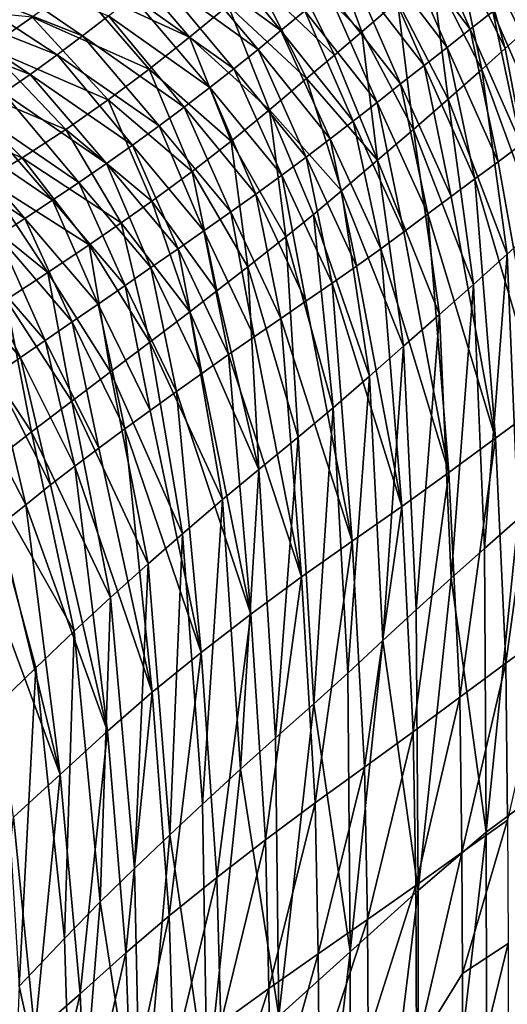
# Model space of a CAD drawing. Extents: x -313 to 313, y -224 to 236.
# Drawn here: x 151 to 179, y 37 to 93 of the extents above; entities that cross this region are included whole.
import ezdxf

# ---------------------------------------------------------------- set-up
doc = ezdxf.new("R2010")
doc.units = 0
doc.header["$MEASUREMENT"] = 0
doc.layers.get('0').update_dxf_attribs({"linetype": 'CONTINUOUS'})

msp = doc.modelspace()

# ---------------------------------------------------------------- linework, layer by layer
for points in [[(177.165, 92.863, -122.041), (173.006, 98.338, -122.094), (174.287, 99.405, -121.28)], [(177.165, 92.863, -122.041), (174.287, 99.405, -121.28), (178.451, 93.874, -121.22)], [(170.959, 92.721, -111.851), (168.749, 98.712, -110.474), (166.618, 96.949, -111.826)], [(170.959, 92.721, -111.851), (172.997, 94.465, -110.506), (168.749, 98.712, -110.474)], [(180.096, 92.607, -107.082), (178.27, 99.065, -106.176), (177.344, 98.245, -107.039)], [(180.096, 92.607, -107.082), (181.004, 93.433, -106.222), (178.27, 99.065, -106.176)], [(166.324, 92.79, -125.637), (160.559, 97.016, -125.56), (161.945, 98.197, -124.917)], [(166.324, 92.79, -125.637), (161.945, 98.197, -124.917), (167.688, 93.92, -125)], [(175.844, 91.828, -122.833), (171.69, 97.244, -122.882), (173.006, 98.338, -122.094)], [(175.844, 91.828, -122.833), (173.006, 98.338, -122.094), (177.165, 92.863, -122.041)], [(179.151, 91.756, -107.926), (177.344, 98.245, -107.039), (176.38, 97.398, -107.886)], [(179.151, 91.756, -107.926), (180.096, 92.607, -107.082), (177.344, 98.245, -107.039)], [(161.083, 92.422, -114.688), (157.009, 97.214, -113.621), (154.595, 95.403, -114.673)], [(161.083, 92.422, -114.688), (163.298, 94.226, -113.642), (157.009, 97.214, -113.621)], [(165.013, 91.716, -126.21), (159.226, 95.897, -126.139), (160.559, 97.016, -125.56)], [(165.013, 91.716, -126.21), (160.559, 97.016, -125.56), (166.324, 92.79, -125.637)], [(169.388, 91.388, -112.782), (166.618, 96.949, -111.826), (164.967, 95.593, -112.765)], [(169.388, 91.388, -112.782), (170.959, 92.721, -111.851), (166.618, 96.949, -111.826)], [(174.523, 90.793, -123.579), (170.373, 96.15, -123.623), (171.69, 97.244, -122.882)], [(174.523, 90.793, -123.579), (171.69, 97.244, -122.882), (175.844, 91.828, -122.833)], [(177.818, 90.564, -109.042), (176.38, 97.398, -107.886), (174.965, 96.165, -109.048)], [(177.818, 90.564, -109.042), (179.151, 91.756, -107.926), (176.38, 97.398, -107.886)], [(154.959, 92.483, -127.738), (147.183, 95.562, -127.608), (148.751, 96.714, -127.09)], [(154.959, 92.483, -127.738), (148.751, 96.714, -127.09), (156.446, 93.639, -127.225)], [(163.634, 90.609, -126.773), (157.832, 94.749, -126.705), (159.226, 95.897, -126.139)], [(163.634, 90.609, -126.773), (159.226, 95.897, -126.139), (165.013, 91.716, -126.21)], [(173.174, 89.735, -124.295), (169.026, 95.032, -124.335), (170.373, 96.15, -123.623)], [(173.174, 89.735, -124.295), (170.373, 96.15, -123.623), (174.523, 90.793, -123.579)], [(175.895, 88.869, -110.497), (174.965, 96.165, -109.048), (172.997, 94.465, -110.506)], [(175.895, 88.869, -110.497), (177.818, 90.564, -109.042), (174.965, 96.165, -109.048)], [(153.514, 91.4, -128.192), (145.662, 94.49, -128.065), (147.183, 95.562, -127.608)], [(153.514, 91.4, -128.192), (147.183, 95.562, -127.608), (154.959, 92.483, -127.738)], [(158.778, 90.586, -115.652), (154.595, 95.403, -114.673), (152.089, 93.563, -115.642)], [(158.778, 90.586, -115.652), (161.083, 92.422, -114.688), (154.595, 95.403, -114.673)], [(167.788, 90.039, -113.656), (164.967, 95.593, -112.765), (163.298, 94.226, -113.642)], [(167.788, 90.039, -113.656), (169.388, 91.388, -112.782), (164.967, 95.593, -112.765)], [(162.259, 89.532, -127.293), (156.446, 93.639, -127.225), (157.832, 94.749, -126.705)], [(162.259, 89.532, -127.293), (157.832, 94.749, -126.705), (163.634, 90.609, -126.773)], [(171.834, 88.684, -124.963), (167.688, 93.92, -125), (169.026, 95.032, -124.335)], [(171.834, 88.684, -124.963), (169.026, 95.032, -124.335), (173.174, 89.735, -124.295)], [(181.364, 87.222, -121.026), (178.451, 93.874, -121.22), (179.742, 94.892, -120.345)], [(149.541, 91.799, -116.495), (152.089, 93.563, -115.642), (141.328, 94.625, -116.092)], [(151.967, 90.282, -128.633), (144.031, 93.392, -128.51), (145.662, 94.49, -128.065)], [(151.967, 90.282, -128.633), (145.662, 94.49, -128.065), (153.514, 91.4, -128.192)], [(165.671, 88.26, -114.697), (163.298, 94.226, -113.642), (161.083, 92.422, -114.688)], [(165.671, 88.26, -114.697), (167.788, 90.039, -113.656), (163.298, 94.226, -113.642)], [(173.906, 87.139, -111.839), (172.997, 94.465, -110.506), (170.959, 92.721, -111.851)], [(173.906, 87.139, -111.839), (175.895, 88.869, -110.497), (172.997, 94.465, -110.506)], [(156.443, 88.829, -116.497), (152.089, 93.563, -115.642), (149.541, 91.799, -116.495)], [(156.443, 88.829, -116.497), (158.778, 90.586, -115.652), (152.089, 93.563, -115.642)], [(160.782, 88.405, -127.806), (154.959, 92.483, -127.738), (156.446, 93.639, -127.225)], [(160.782, 88.405, -127.806), (156.446, 93.639, -127.225), (162.259, 89.532, -127.293)], [(170.468, 87.613, -125.603), (166.324, 92.79, -125.637), (167.688, 93.92, -125)], [(170.468, 87.613, -125.603), (167.688, 93.92, -125), (171.834, 88.684, -124.963)], [(180.075, 86.262, -121.859), (177.165, 92.863, -122.041), (178.451, 93.874, -121.22)], [(180.075, 86.262, -121.859), (178.451, 93.874, -121.22), (181.364, 87.222, -121.026)], [(150.452, 89.23, -129.023), (144.031, 93.392, -128.51), (151.967, 90.282, -128.633)], [(159.351, 87.342, -128.26), (153.514, 91.4, -128.192), (154.959, 92.483, -127.738)], [(159.351, 87.342, -128.26), (154.959, 92.483, -127.738), (160.782, 88.405, -127.806)], [(163.471, 86.462, -115.653), (161.083, 92.422, -114.688), (158.778, 90.586, -115.652)], [(163.471, 86.462, -115.653), (165.671, 88.26, -114.697), (161.083, 92.422, -114.688)], [(169.151, 86.592, -126.181), (165.013, 91.716, -126.21), (166.324, 92.79, -125.637)], [(169.151, 86.592, -126.181), (166.324, 92.79, -125.637), (170.468, 87.613, -125.603)], [(171.855, 85.374, -113.071), (170.959, 92.721, -111.851), (169.388, 91.388, -112.782)], [(171.855, 85.374, -113.071), (173.906, 87.139, -111.839), (170.959, 92.721, -111.851)], [(178.751, 85.28, -122.665), (175.844, 91.828, -122.833), (177.165, 92.863, -122.041)], [(178.751, 85.28, -122.665), (177.165, 92.863, -122.041), (180.075, 86.262, -121.859)], [(181.088, 81.644, -107.973), (180.096, 92.607, -107.082), (179.151, 91.756, -107.926)], [(154.007, 87.136, -117.238), (149.541, 91.799, -116.495), (146.885, 90.124, -117.238)], [(154.007, 87.136, -117.238), (156.443, 88.829, -116.497), (149.541, 91.799, -116.495)], [(157.824, 86.236, -128.699), (151.967, 90.282, -128.633), (153.514, 91.4, -128.192)], [(157.824, 86.236, -128.699), (153.514, 91.4, -128.192), (159.351, 87.342, -128.26)], [(167.763, 85.539, -126.75), (163.634, 90.609, -126.773), (165.013, 91.716, -126.21)], [(167.763, 85.539, -126.75), (165.013, 91.716, -126.21), (169.151, 86.592, -126.181)], [(171.855, 85.374, -113.071), (169.388, 91.388, -112.782), (167.788, 90.039, -113.656)], [(177.428, 84.298, -123.423), (174.523, 90.793, -123.579), (175.844, 91.828, -122.833)], [(177.428, 84.298, -123.423), (175.844, 91.828, -122.833), (178.751, 85.28, -122.665)], [(177.818, 90.564, -109.042), (181.088, 81.644, -107.973), (179.151, 91.756, -107.926)], [(176.077, 83.296, -124.151), (173.174, 89.735, -124.295), (174.523, 90.793, -123.579)], [(176.077, 83.296, -124.151), (174.523, 90.793, -123.579), (177.428, 84.298, -123.423)], [(156.338, 85.186, -129.088), (150.452, 89.23, -129.023), (151.967, 90.282, -128.633)], [(156.338, 85.186, -129.088), (151.967, 90.282, -128.633), (157.824, 86.236, -128.699)], [(161.243, 84.731, -116.494), (158.778, 90.586, -115.652), (156.443, 88.829, -116.497)], [(161.243, 84.731, -116.494), (163.471, 86.462, -115.653), (158.778, 90.586, -115.652)], [(166.377, 84.513, -127.276), (162.259, 89.532, -127.293), (163.634, 90.609, -126.773)], [(166.377, 84.513, -127.276), (163.634, 90.609, -126.773), (167.763, 85.539, -126.75)], [(175.895, 88.869, -110.497), (179.271, 79.999, -109.475), (177.818, 90.564, -109.042)], [(181.088, 81.644, -107.973), (177.818, 90.564, -109.042), (179.271, 79.999, -109.475)], [(151.506, 85.517, -117.873), (146.885, 90.124, -117.238), (144.16, 88.558, -117.872)], [(151.506, 85.517, -117.873), (154.007, 87.136, -117.238), (146.885, 90.124, -117.238)], [(169.796, 83.615, -114.171), (167.788, 90.039, -113.656), (165.671, 88.26, -114.697)], [(169.796, 83.615, -114.171), (171.855, 85.374, -113.071), (167.788, 90.039, -113.656)], [(174.736, 82.299, -124.83), (171.834, 88.684, -124.963), (173.174, 89.735, -124.295)], [(174.736, 82.299, -124.83), (173.174, 89.735, -124.295), (176.077, 83.296, -124.151)], [(154.761, 84.099, -129.46), (148.833, 88.15, -129.398), (150.452, 89.23, -129.023)], [(154.761, 84.099, -129.46), (150.452, 89.23, -129.023), (156.338, 85.186, -129.088)], [(164.887, 83.435, -127.796), (160.782, 88.405, -127.806), (162.259, 89.532, -127.293)], [(164.887, 83.435, -127.796), (162.259, 89.532, -127.293), (166.377, 84.513, -127.276)], [(149.444, 84.267, -118.313), (151.506, 85.517, -117.873), (144.16, 88.558, -117.872)], [(158.927, 83.031, -117.236), (156.443, 88.829, -116.497), (154.007, 87.136, -117.238)], [(158.927, 83.031, -117.236), (161.243, 84.731, -116.494), (156.443, 88.829, -116.497)], [(173.364, 81.281, -125.482), (170.468, 87.613, -125.603), (171.834, 88.684, -124.963)], [(173.364, 81.281, -125.482), (171.834, 88.684, -124.963), (174.736, 82.299, -124.83)], [(173.906, 87.139, -111.839), (177.338, 78.27, -110.909), (175.895, 88.869, -110.497)], [(179.271, 79.999, -109.475), (175.895, 88.869, -110.497), (177.338, 78.27, -110.909)], [(153.258, 83.085, -129.781), (147.28, 87.154, -129.723), (148.833, 88.15, -129.398)], [(153.258, 83.085, -129.781), (148.833, 88.15, -129.398), (154.761, 84.099, -129.46)], [(163.448, 82.41, -128.256), (159.351, 87.342, -128.26), (160.782, 88.405, -127.806)], [(163.448, 82.41, -128.256), (160.782, 88.405, -127.806), (164.887, 83.435, -127.796)], [(166.607, 80.979, -115.633), (165.671, 88.26, -114.697), (163.471, 86.462, -115.653)], [(166.607, 80.979, -115.633), (168.18, 82.26, -114.943), (165.671, 88.26, -114.697)], [(168.18, 82.26, -114.943), (169.796, 83.615, -114.171), (165.671, 88.26, -114.697)], [(161.92, 81.336, -128.702), (157.824, 86.236, -128.699), (159.351, 87.342, -128.26)], [(161.92, 81.336, -128.702), (159.351, 87.342, -128.26), (163.448, 82.41, -128.256)], [(172.038, 80.309, -126.072), (169.151, 86.592, -126.181), (170.468, 87.613, -125.603)], [(172.038, 80.309, -126.072), (170.468, 87.613, -125.603), (173.364, 81.281, -125.482)], [(151.668, 82.038, -130.088), (145.627, 86.137, -130.034), (147.28, 87.154, -129.723)], [(151.668, 82.038, -130.088), (147.28, 87.154, -129.723), (153.258, 83.085, -129.781)], [(157.174, 81.792, -117.717), (154.007, 87.136, -117.238), (151.506, 85.517, -117.873)], [(157.174, 81.792, -117.717), (158.927, 83.031, -117.236), (154.007, 87.136, -117.238)], [(171.855, 85.374, -113.071), (175.394, 76.546, -112.2), (173.906, 87.139, -111.839)], [(177.338, 78.27, -110.909), (173.906, 87.139, -111.839), (175.394, 76.546, -112.2)], [(160.443, 80.305, -129.094), (156.338, 85.186, -129.088), (157.824, 86.236, -128.699)], [(160.443, 80.305, -129.094), (157.824, 86.236, -128.699), (161.92, 81.336, -128.702)], [(164.437, 79.271, -116.476), (163.471, 86.462, -115.653), (161.243, 84.731, -116.494)], [(164.437, 79.271, -116.476), (166.607, 80.979, -115.633), (163.471, 86.462, -115.653)], [(170.643, 79.307, -126.652), (167.763, 85.539, -126.75), (169.151, 86.592, -126.181)], [(170.643, 79.307, -126.652), (169.151, 86.592, -126.181), (172.038, 80.309, -126.072)], [(181.237, 71.387, -122.348), (178.751, 85.28, -122.665), (180.075, 86.262, -121.859)], [(150.136, 81.054, -130.355), (145.627, 86.137, -130.034), (151.668, 82.038, -130.088)], [(155.351, 80.534, -118.161), (151.506, 85.517, -117.873), (149.444, 84.267, -118.313)], [(155.351, 80.534, -118.161), (157.174, 81.792, -117.717), (151.506, 85.517, -117.873)], [(158.887, 79.224, -129.47), (154.761, 84.099, -129.46), (156.338, 85.186, -129.088)], [(158.887, 79.224, -129.47), (156.338, 85.186, -129.088), (160.443, 80.305, -129.094)], [(169.25, 78.33, -127.19), (166.377, 84.513, -127.276), (167.763, 85.539, -126.75)], [(169.25, 78.33, -127.19), (167.763, 85.539, -126.75), (170.643, 79.307, -126.652)], [(169.796, 83.615, -114.171), (173.347, 74.74, -113.414), (171.855, 85.374, -113.071)], [(175.394, 76.546, -112.2), (171.855, 85.374, -113.071), (173.347, 74.74, -113.414)], [(177.428, 84.298, -123.423), (178.751, 85.28, -122.665), (181.237, 71.387, -122.348)], [(162.664, 77.893, -117.077), (161.243, 84.731, -116.494), (158.927, 83.031, -117.236)], [(162.664, 77.893, -117.077), (164.437, 79.271, -116.476), (161.243, 84.731, -116.494)], [(167.755, 77.299, -127.724), (164.887, 83.435, -127.796), (166.377, 84.513, -127.276)], [(167.755, 77.299, -127.724), (166.377, 84.513, -127.276), (169.25, 78.33, -127.19)], [(152.976, 78.94, -118.654), (149.444, 84.267, -118.313), (147.671, 83.231, -118.649)], [(152.976, 78.94, -118.654), (155.351, 80.534, -118.161), (149.444, 84.267, -118.313)], [(157.414, 78.204, -129.794), (153.258, 83.085, -129.781), (154.761, 84.099, -129.46)], [(157.414, 78.204, -129.794), (154.761, 84.099, -129.46), (158.887, 79.224, -129.47)], [(178.607, 69.472, -123.868), (176.077, 83.296, -124.151), (177.428, 84.298, -123.423)], [(181.237, 71.387, -122.348), (178.607, 69.472, -123.868), (177.428, 84.298, -123.423)], [(166.315, 76.312, -128.196), (163.448, 82.41, -128.256), (164.887, 83.435, -127.796)], [(166.315, 76.312, -128.196), (164.887, 83.435, -127.796), (167.755, 77.299, -127.724)], [(168.18, 82.26, -114.943), (171.392, 73.011, -114.449), (169.796, 83.615, -114.171)], [(173.347, 74.74, -113.414), (169.796, 83.615, -114.171), (171.392, 73.011, -114.449)], [(150.596, 77.39, -119.071), (152.976, 78.94, -118.654), (147.671, 83.231, -118.649)], [(155.866, 77.137, -130.102), (151.668, 82.038, -130.088), (153.258, 83.085, -129.781)], [(155.866, 77.137, -130.102), (153.258, 83.085, -129.781), (157.414, 78.204, -129.794)], [(161.114, 76.695, -117.549), (158.927, 83.031, -117.236), (157.174, 81.792, -117.717)], [(161.114, 76.695, -117.549), (162.664, 77.893, -117.077), (158.927, 83.031, -117.236)], [(174.736, 82.299, -124.83), (176.077, 83.296, -124.151), (178.607, 69.472, -123.868)], [(164.793, 75.266, -128.653), (161.92, 81.336, -128.702), (163.448, 82.41, -128.256)], [(164.793, 75.266, -128.653), (163.448, 82.41, -128.256), (166.315, 76.312, -128.196)], [(169.314, 71.208, -115.427), (168.18, 82.26, -114.943), (166.607, 80.979, -115.633)], [(171.392, 73.011, -114.449), (168.18, 82.26, -114.943), (169.314, 71.208, -115.427)], [(175.934, 67.508, -125.237), (173.364, 81.281, -125.482), (174.736, 82.299, -124.83)], [(178.607, 69.472, -123.868), (175.934, 67.508, -125.237), (174.736, 82.299, -124.83)], [(154.384, 76.119, -130.369), (150.136, 81.054, -130.355), (151.668, 82.038, -130.088)], [(154.384, 76.119, -130.369), (151.668, 82.038, -130.088), (155.866, 77.137, -130.102)], [(158.817, 74.958, -118.152), (157.174, 81.792, -117.717), (155.351, 80.534, -118.161)], [(158.817, 74.958, -118.152), (161.114, 76.695, -117.549), (157.174, 81.792, -117.717)], [(163.328, 74.251, -129.056), (160.443, 80.305, -129.094), (161.92, 81.336, -128.702)], [(163.328, 74.251, -129.056), (161.92, 81.336, -128.702), (164.793, 75.266, -128.653)], [(172.038, 80.309, -126.072), (173.364, 81.281, -125.482), (175.934, 67.508, -125.237)], [(179.895, 64.844, -109.506), (181.088, 81.644, -107.973), (179.271, 79.999, -109.475)], [(152.833, 75.06, -130.623), (148.522, 80.042, -130.609), (150.136, 81.054, -130.355)], [(152.833, 75.06, -130.623), (150.136, 81.054, -130.355), (154.384, 76.119, -130.369)], [(167.309, 69.531, -116.259), (166.607, 80.979, -115.633), (164.437, 79.271, -116.476)], [(169.314, 71.208, -115.427), (166.607, 80.979, -115.633), (167.309, 69.531, -116.259)], [(151.41, 74.087, -130.836), (147.028, 79.123, -130.823), (148.522, 80.042, -130.609)], [(151.41, 74.087, -130.836), (148.522, 80.042, -130.609), (152.833, 75.06, -130.623)], [(156.578, 73.262, -118.649), (155.351, 80.534, -118.161), (152.976, 78.94, -118.654)], [(156.578, 73.262, -118.649), (158.817, 74.958, -118.152), (155.351, 80.534, -118.161)], [(161.793, 73.174, -129.441), (158.887, 79.224, -129.47), (160.443, 80.305, -129.094)], [(161.793, 73.174, -129.441), (160.443, 80.305, -129.094), (163.328, 74.251, -129.056)], [(173.238, 65.565, -126.449), (170.643, 79.307, -126.652), (172.038, 80.309, -126.072)], [(175.934, 67.508, -125.237), (173.238, 65.565, -126.449), (172.038, 80.309, -126.072)], [(177.984, 63.163, -110.934), (179.271, 79.999, -109.475), (177.338, 78.27, -110.909)], [(177.984, 63.163, -110.934), (179.895, 64.844, -109.506), (179.271, 79.999, -109.475)], [(149.943, 73.077, -131.039), (147.028, 79.123, -130.823), (151.41, 74.087, -130.836)], [(154.359, 71.585, -119.067), (152.976, 78.94, -118.654), (150.596, 77.39, -119.071)], [(154.359, 71.585, -119.067), (156.578, 73.262, -118.649), (152.976, 78.94, -118.654)], [(160.347, 72.145, -129.772), (157.414, 78.204, -129.794), (158.887, 79.224, -129.47)], [(160.347, 72.145, -129.772), (158.887, 79.224, -129.47), (161.793, 73.174, -129.441)], [(165.055, 67.676, -117.075), (164.437, 79.271, -116.476), (162.664, 77.893, -117.077)], [(167.309, 69.531, -116.259), (164.437, 79.271, -116.476), (165.055, 67.676, -117.075)], [(169.25, 78.33, -127.19), (170.643, 79.307, -126.652), (173.238, 65.565, -126.449)], [(170.401, 63.573, -127.559), (167.755, 77.299, -127.724), (169.25, 78.33, -127.19)], [(173.238, 65.565, -126.449), (170.401, 63.573, -127.559), (169.25, 78.33, -127.19)], [(158.836, 71.054, -130.086), (155.866, 77.137, -130.102), (157.414, 78.204, -129.794)], [(158.836, 71.054, -130.086), (157.414, 78.204, -129.794), (160.347, 72.145, -129.772)], [(161.114, 76.695, -117.549), (165.055, 67.676, -117.075), (162.664, 77.893, -117.077)], [(176.071, 61.463, -112.219), (177.338, 78.27, -110.909), (175.394, 76.546, -112.2)], [(176.071, 61.463, -112.219), (177.984, 63.163, -110.934), (177.338, 78.27, -110.909)], [(152.04, 69.83, -119.439), (150.596, 77.39, -119.071), (148.093, 75.799, -119.443)], [(152.04, 69.83, -119.439), (154.359, 71.585, -119.067), (150.596, 77.39, -119.071)], [(166.315, 76.312, -128.196), (167.755, 77.299, -127.724), (170.401, 63.573, -127.559)], [(157.396, 70.003, -130.359), (154.384, 76.119, -130.369), (155.866, 77.137, -130.102)], [(157.396, 70.003, -130.359), (155.866, 77.137, -130.102), (158.836, 71.054, -130.086)], [(158.817, 74.958, -118.152), (162.98, 65.949, -117.721), (161.114, 76.695, -117.549)], [(165.055, 67.676, -117.075), (161.114, 76.695, -117.549), (162.98, 65.949, -117.721)], [(155.899, 68.895, -130.617), (152.833, 75.06, -130.623), (154.384, 76.119, -130.369)], [(155.899, 68.895, -130.617), (154.384, 76.119, -130.369), (157.396, 70.003, -130.359)], [(167.509, 61.531, -128.528), (164.793, 75.266, -128.653), (166.315, 76.312, -128.196)], [(170.401, 63.573, -127.559), (167.509, 61.531, -128.528), (166.315, 76.312, -128.196)], [(174.068, 59.652, -113.425), (175.394, 76.546, -112.2), (173.347, 74.74, -113.414)], [(174.068, 59.652, -113.425), (176.071, 61.463, -112.219), (175.394, 76.546, -112.2)], [(149.235, 67.655, -119.824), (152.04, 69.83, -119.439), (148.093, 75.799, -119.443)], [(154.537, 67.867, -130.832), (151.41, 74.087, -130.836), (152.833, 75.06, -130.623)], [(154.537, 67.867, -130.832), (152.833, 75.06, -130.623), (155.899, 68.895, -130.617)], [(156.578, 73.262, -118.649), (160.694, 63.999, -118.331), (158.817, 74.958, -118.152)], [(162.98, 65.949, -117.721), (158.817, 74.958, -118.152), (160.694, 63.999, -118.331)], [(163.328, 74.251, -129.056), (164.793, 75.266, -128.653), (167.509, 61.531, -128.528)], [(172.166, 57.891, -114.454), (173.347, 74.74, -113.414), (171.392, 73.011, -114.449)], [(172.166, 57.891, -114.454), (174.068, 59.652, -113.425), (173.347, 74.74, -113.414)], [(153.143, 66.79, -131.035), (149.943, 73.077, -131.039), (151.41, 74.087, -130.836)], [(153.143, 66.79, -131.035), (151.41, 74.087, -130.836), (154.537, 67.867, -130.832)], [(164.605, 59.398, -129.351), (161.793, 73.174, -129.441), (163.328, 74.251, -129.056)], [(167.509, 61.531, -128.528), (164.605, 59.398, -129.351), (163.328, 74.251, -129.056)], [(154.359, 71.585, -119.067), (158.725, 62.272, -118.779), (156.578, 73.262, -118.649)], [(160.694, 63.999, -118.331), (156.578, 73.262, -118.649), (158.725, 62.272, -118.779)], [(151.714, 65.659, -131.227), (148.429, 72.026, -131.23), (149.943, 73.077, -131.039)], [(151.714, 65.659, -131.227), (149.943, 73.077, -131.039), (153.143, 66.79, -131.035)], [(160.347, 72.145, -129.772), (161.793, 73.174, -129.441), (164.605, 59.398, -129.351)], [(170.15, 56.021, -115.425), (171.392, 73.011, -114.449), (169.314, 71.208, -115.427)], [(170.15, 56.021, -115.425), (172.166, 57.891, -114.454), (171.392, 73.011, -114.449)], [(161.763, 57.204, -130.026), (158.836, 71.054, -130.086), (160.347, 72.145, -129.772)], [(164.605, 59.398, -129.351), (161.763, 57.204, -130.026), (160.347, 72.145, -129.772)], [(150.223, 64.471, -131.409), (148.429, 72.026, -131.23), (151.714, 65.659, -131.227)], [(152.04, 69.83, -119.439), (156.577, 60.354, -119.197), (154.359, 71.585, -119.067)], [(158.725, 62.272, -118.779), (154.359, 71.585, -119.067), (156.577, 60.354, -119.197)], [(157.396, 70.003, -130.359), (158.836, 71.054, -130.086), (161.763, 57.204, -130.026)], [(168.203, 54.266, -116.255), (169.314, 71.208, -115.427), (167.309, 69.531, -116.259)], [(168.203, 54.266, -116.255), (170.15, 56.021, -115.425), (169.314, 71.208, -115.427)], [(179.192, 56.599, -123.759), (178.607, 69.472, -123.868), (181.237, 71.387, -122.348)], [(179.192, 56.599, -123.759), (181.237, 71.387, -122.348), (181.778, 58.48, -122.237)], [(158.961, 54.939, -130.578), (155.899, 68.895, -130.617), (157.396, 70.003, -130.359)], [(161.763, 57.204, -130.026), (158.961, 54.939, -130.578), (157.396, 70.003, -130.359)], [(149.235, 67.655, -119.824), (154.487, 58.433, -119.546), (152.04, 69.83, -119.439)], [(156.577, 60.354, -119.197), (152.04, 69.83, -119.439), (154.487, 58.433, -119.546)], [(166.019, 52.325, -117.073), (167.309, 69.531, -116.259), (165.055, 67.676, -117.075)], [(166.019, 52.325, -117.073), (168.203, 54.266, -116.255), (167.309, 69.531, -116.259)], [(176.563, 54.64, -125.135), (175.934, 67.508, -125.237), (178.607, 69.472, -123.868)], [(176.563, 54.64, -125.135), (178.607, 69.472, -123.868), (179.192, 56.599, -123.759)], [(154.537, 67.867, -130.832), (155.899, 68.895, -130.617), (158.961, 54.939, -130.578)], [(154.487, 58.433, -119.546), (149.235, 67.655, -119.824), (152.293, 56.319, -119.864)], [(152.293, 56.319, -119.864), (149.235, 67.655, -119.824), (150.341, 54.44, -120.105)], [(156.389, 52.703, -131.006), (153.143, 66.79, -131.035), (154.537, 67.867, -130.832)], [(158.961, 54.939, -130.578), (156.389, 52.703, -131.006), (154.537, 67.867, -130.832)], [(164.02, 50.533, -117.723), (165.055, 67.676, -117.075), (162.98, 65.949, -117.721)], [(164.02, 50.533, -117.723), (166.019, 52.325, -117.073), (165.055, 67.676, -117.075)], [(173.903, 52.672, -126.359), (173.238, 65.565, -126.449), (175.934, 67.508, -125.237)], [(173.903, 52.672, -126.359), (175.934, 67.508, -125.237), (176.563, 54.64, -125.135)], [(151.714, 65.659, -131.227), (153.143, 66.79, -131.035), (156.389, 52.703, -131.006)], [(161.835, 48.53, -118.336), (162.98, 65.949, -117.721), (160.694, 63.999, -118.331)], [(161.835, 48.53, -118.336), (164.02, 50.533, -117.723), (162.98, 65.949, -117.721)], [(153.686, 50.217, -131.388), (150.223, 64.471, -131.409), (151.714, 65.659, -131.227)], [(156.389, 52.703, -131.006), (153.686, 50.217, -131.388), (151.714, 65.659, -131.227)], [(171.113, 50.65, -127.48), (170.401, 63.573, -127.559), (173.238, 65.565, -126.449)], [(171.113, 50.65, -127.48), (173.238, 65.565, -126.449), (173.903, 52.672, -126.359)], [(178.064, 46.917, -110.954), (179.895, 64.844, -109.506), (177.984, 63.163, -110.934)], [(181.773, 49.663, -108.037), (179.895, 64.844, -109.506), (178.064, 46.917, -110.954)], [(148.83, 63.37, -131.565), (150.223, 64.471, -131.409), (153.686, 50.217, -131.388)], [(159.967, 46.775, -118.786), (160.694, 63.999, -118.331), (158.725, 62.272, -118.779)], [(159.967, 46.775, -118.786), (161.835, 48.53, -118.336), (160.694, 63.999, -118.331)], [(153.686, 50.217, -131.388), (151.012, 47.791, -131.699), (148.83, 63.37, -131.565)], [(168.277, 48.595, -128.462), (167.509, 61.531, -128.528), (170.401, 63.573, -127.559)], [(168.277, 48.595, -128.462), (170.401, 63.573, -127.559), (171.113, 50.65, -127.48)], [(176.071, 61.463, -112.219), (178.064, 46.917, -110.954), (177.984, 63.163, -110.934)], [(157.939, 44.847, -119.204), (158.725, 62.272, -118.779), (156.577, 60.354, -119.197)], [(157.939, 44.847, -119.204), (159.967, 46.775, -118.786), (158.725, 62.272, -118.779)], [(165.436, 46.477, -129.299), (164.605, 59.398, -129.351), (167.509, 61.531, -128.528)], [(165.436, 46.477, -129.299), (167.509, 61.531, -128.528), (168.277, 48.595, -128.462)], [(174.172, 43.585, -113.438), (176.071, 61.463, -112.219), (174.068, 59.652, -113.425)], [(178.064, 46.917, -110.954), (176.071, 61.463, -112.219), (174.172, 43.585, -113.438)], [(155.98, 42.932, -119.552), (156.577, 60.354, -119.197), (154.487, 58.433, -119.546)], [(155.98, 42.932, -119.552), (157.939, 44.847, -119.204), (156.577, 60.354, -119.197)], [(162.658, 44.33, -129.987), (161.763, 57.204, -130.026), (164.605, 59.398, -129.351)], [(162.658, 44.33, -129.987), (164.605, 59.398, -129.351), (165.436, 46.477, -129.299)], [(172.166, 57.891, -114.454), (174.172, 43.585, -113.438), (174.068, 59.652, -113.425)], [(153.946, 40.846, -119.867), (154.487, 58.433, -119.546), (152.293, 56.319, -119.864)], [(153.946, 40.846, -119.867), (155.98, 42.932, -119.552), (154.487, 58.433, -119.546)], [(179.301, 47.615, -123.737), (179.192, 56.599, -123.759), (181.778, 58.48, -122.237)], [(170.295, 40.084, -115.428), (172.166, 57.891, -114.454), (170.15, 56.021, -115.425)], [(174.172, 43.585, -113.438), (172.166, 57.891, -114.454), (170.295, 40.084, -115.428)], [(159.925, 42.145, -130.551), (158.961, 54.939, -130.578), (161.763, 57.204, -130.026)], [(159.925, 42.145, -130.551), (161.763, 57.204, -130.026), (162.658, 44.33, -129.987)], [(176.687, 45.752, -125.111), (176.563, 54.64, -125.135), (179.192, 56.599, -123.759)], [(176.687, 45.752, -125.111), (179.192, 56.599, -123.759), (179.301, 47.615, -123.737)], [(151.333, 38.106, -120.206), (152.293, 56.319, -119.864), (150.341, 54.44, -120.105)], [(151.333, 38.106, -120.206), (153.946, 40.846, -119.867), (152.293, 56.319, -119.864)], [(168.203, 54.266, -116.255), (170.295, 40.084, -115.428), (170.15, 56.021, -115.425)], [(157.441, 40.012, -130.984), (156.389, 52.703, -131.006), (158.961, 54.939, -130.578)], [(157.441, 40.012, -130.984), (158.961, 54.939, -130.578), (159.925, 42.145, -130.551)], [(166.213, 36.404, -117.074), (168.203, 54.266, -116.255), (166.019, 52.325, -117.073)], [(170.295, 40.084, -115.428), (168.203, 54.266, -116.255), (166.213, 36.404, -117.074)], [(174.042, 43.865, -126.335), (173.903, 52.672, -126.359), (176.563, 54.64, -125.135)], [(174.042, 43.865, -126.335), (176.563, 54.64, -125.135), (176.687, 45.752, -125.111)], [(154.834, 37.668, -131.371), (153.686, 50.217, -131.388), (156.389, 52.703, -131.006)], [(154.834, 37.668, -131.371), (156.389, 52.703, -131.006), (157.441, 40.012, -130.984)], [(171.271, 41.925, -127.458), (171.113, 50.65, -127.48), (173.903, 52.672, -126.359)], [(171.271, 41.925, -127.458), (173.903, 52.672, -126.359), (174.042, 43.865, -126.335)], [(164.02, 50.533, -117.723), (166.213, 36.404, -117.074), (166.019, 52.325, -117.073)], [(152.234, 35.403, -131.687), (151.012, 47.791, -131.699), (153.686, 50.217, -131.388)], [(152.234, 35.403, -131.687), (153.686, 50.217, -131.388), (154.834, 37.668, -131.371)], [(162.102, 32.302, -118.339), (164.02, 50.533, -117.723), (161.835, 48.53, -118.336)], [(166.213, 36.404, -117.074), (164.02, 50.533, -117.723), (162.102, 32.302, -118.339)], [(168.455, 39.97, -128.442), (168.277, 48.595, -128.462), (171.113, 50.65, -127.48)], [(168.455, 39.97, -128.442), (171.113, 50.65, -127.48), (171.271, 41.925, -127.458)], [(178.125, 13.999, -110.925), (181.773, 49.663, -108.037), (178.064, 46.917, -110.954)], [(178.125, 13.999, -110.925), (181.799, 15.538, -108.037), (181.773, 49.663, -108.037)], [(159.967, 46.775, -118.786), (162.102, 32.302, -118.339), (161.835, 48.53, -118.336)], [(165.638, 37.979, -129.281), (165.436, 46.477, -129.299), (168.277, 48.595, -128.462)], [(165.638, 37.979, -129.281), (168.277, 48.595, -128.462), (168.455, 39.97, -128.442)], [(149.4, 33.15, -131.97), (151.012, 47.791, -131.699), (152.234, 35.403, -131.687)], [(176.723, 38.831, -125.104), (176.687, 45.752, -125.111), (179.301, 47.615, -123.737)], [(176.723, 38.831, -125.104), (179.301, 47.615, -123.737), (179.331, 40.549, -123.731)], [(158.308, 27.855, -119.209), (159.967, 46.775, -118.786), (157.939, 44.847, -119.204)], [(162.102, 32.302, -118.339), (159.967, 46.775, -118.786), (158.308, 27.855, -119.209)], [(174.198, 13.396, -113.433), (178.064, 46.917, -110.954), (174.172, 43.585, -113.438)], [(174.198, 13.396, -113.433), (178.125, 13.999, -110.925), (178.064, 46.917, -110.954)], [(162.885, 35.986, -129.974), (162.658, 44.33, -129.987), (165.436, 46.477, -129.299)], [(162.885, 35.986, -129.974), (165.436, 46.477, -129.299), (165.638, 37.979, -129.281)], [(174.09, 34.569, -126.328), (174.042, 43.865, -126.335), (176.687, 45.752, -125.111)], [(174.09, 34.569, -126.328), (176.687, 45.752, -125.111), (176.723, 38.831, -125.104)], [(155.98, 42.932, -119.552), (158.308, 27.855, -119.209), (157.939, 44.847, -119.204)], [(160.177, 33.983, -130.541), (159.925, 42.145, -130.551), (162.658, 44.33, -129.987)], [(160.177, 33.983, -130.541), (162.658, 44.33, -129.987), (162.885, 35.986, -129.974)], [(170.318, 12.114, -115.423), (174.172, 43.585, -113.438), (170.295, 40.084, -115.428)], [(170.318, 12.114, -115.423), (174.198, 13.396, -113.433), (174.172, 43.585, -113.438)], [(171.319, 35.284, -127.45), (171.271, 41.925, -127.458), (174.042, 43.865, -126.335)], [(171.319, 35.284, -127.45), (174.042, 43.865, -126.335), (174.09, 34.569, -126.328)], [(154.458, 24.025, -119.869), (155.98, 42.932, -119.552), (153.946, 40.846, -119.867)], [(158.308, 27.855, -119.209), (155.98, 42.932, -119.552), (154.458, 24.025, -119.869)], [(157.726, 32.048, -130.975), (157.441, 40.012, -130.984), (159.925, 42.145, -130.551)], [(157.726, 32.048, -130.975), (159.925, 42.145, -130.551), (160.177, 33.983, -130.541)], [(168.513, 33.482, -128.434), (168.455, 39.97, -128.442), (171.271, 41.925, -127.458)], [(168.513, 33.482, -128.434), (171.271, 41.925, -127.458), (171.319, 35.284, -127.45)], [(151.333, 38.106, -120.206), (154.458, 24.025, -119.869), (153.946, 40.846, -119.867)], [(155.154, 29.943, -131.364), (154.834, 37.668, -131.371), (157.441, 40.012, -130.984)], [(155.154, 29.943, -131.364), (157.441, 40.012, -130.984), (157.726, 32.048, -130.975)], [(166.227, 5.325, -117.072), (170.295, 40.084, -115.428), (166.213, 36.404, -117.074)], [(166.227, 5.325, -117.072), (170.318, 12.114, -115.423), (170.295, 40.084, -115.428)], [(176.736, 29.903, -125.104), (176.723, 38.831, -125.104), (179.331, 40.549, -123.731)], [(176.736, 29.903, -125.104), (179.331, 40.549, -123.731), (179.342, 29.755, -123.733)], [(165.721, 30.2, -129.273), (165.638, 37.979, -129.281), (168.455, 39.97, -128.442)], [(165.721, 30.2, -129.273), (168.455, 39.97, -128.442), (168.513, 33.482, -128.434)], [(174.09, 34.569, -126.328), (176.723, 38.831, -125.104), (176.736, 29.903, -125.104)], [(154.458, 24.025, -119.869), (151.333, 38.106, -120.206), (150.686, 21.637, -120.337)], [(162.965, 29.856, -129.968), (162.885, 35.986, -129.974), (165.638, 37.979, -129.281)], [(162.965, 29.856, -129.968), (165.638, 37.979, -129.281), (165.721, 30.2, -129.273)], [(152.578, 27.928, -131.682), (152.234, 35.403, -131.687), (154.834, 37.668, -131.371)], [(152.578, 27.928, -131.682), (154.834, 37.668, -131.371), (155.154, 29.943, -131.364)]]:
    msp.add_3dface(points)

doc.saveas('drawing.dxf')
